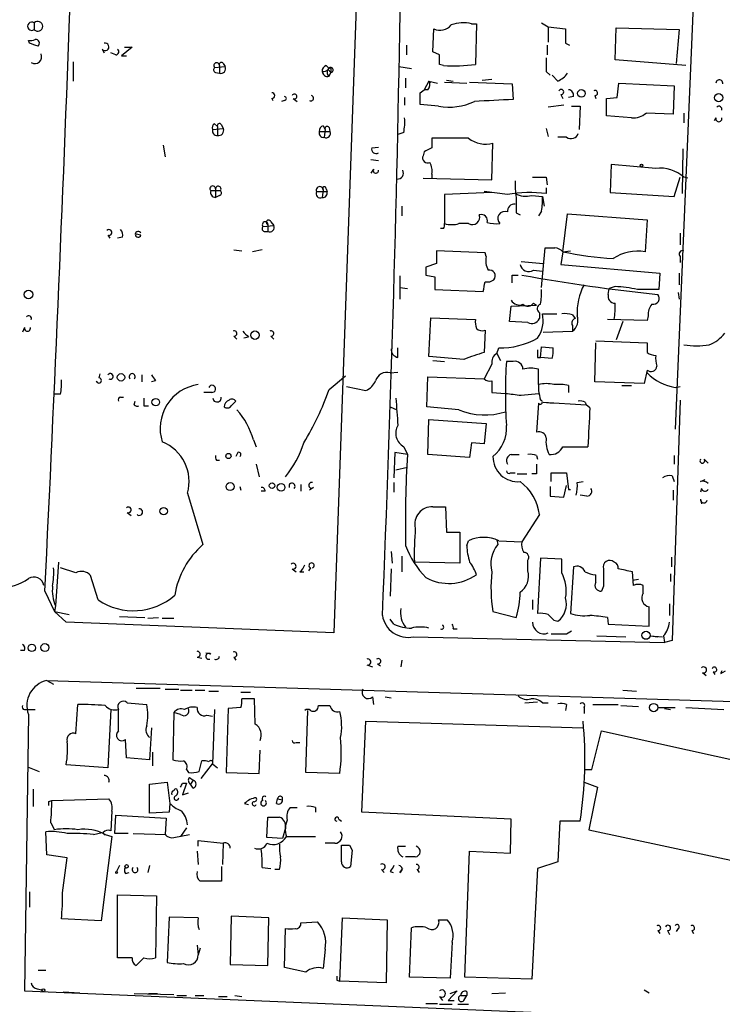
# Model space of a CAD drawing. Extents: x 7 to 877, y 19 to 884.
# Drawn here: x 99 to 160, y 239 to 325 of the extents above; entities that cross this region are included whole.
import ezdxf

# ---------------------------------------------------------------- set-up
doc = ezdxf.new("R2010")
doc.units = 0
doc.header["$MEASUREMENT"] = 0
doc.layers.add('MAIN', color=5, linetype='CONTINUOUS')

msp = doc.modelspace()

# ---------------------------------------------------------------- linework, layer by layer
at = {"layer": 'MAIN'}
for p, q in [((158.5807, 350.6893), (155.956, 289.0519)), ((128.778, 345.3553), (126.1533, 271.2719)), ((99.9913, 324.5273), (99.9913, 323.9346)), ((138.176, 324.4426), (138.5993, 324.4426)), ((138.5993, 324.4426), (138.5147, 320.8866)), ((144.272, 324.5273), (144.8647, 324.1886)), ((144.8647, 324.1886), (144.8647, 322.8339)), ((144.8647, 324.1886), (146.3887, 324.0193)), ((150.7067, 321.3099), (150.7913, 324.1039)), ((150.7913, 324.1039), (156.2947, 323.9346)), ((134.7893, 321.9873), (134.874, 324.0193)), ((156.2947, 323.9346), (156.0407, 320.9713)), ((99.568, 322.7493), (99.4833, 323.0033)), ((108.5427, 322.4106), (107.6113, 321.6486)), ((107.8653, 322.4106), (108.5427, 322.4106)), ((132.5033, 322.5799), (132.5033, 321.7333)), ((144.78, 322.5799), (144.78, 321.7333)), ((146.3887, 322.7493), (146.7273, 322.5799)), ((105.918, 322.2413), (106.0873, 321.9026)), ((107.1033, 321.7333), (106.68, 321.9026)), ((107.6113, 321.6486), (108.0347, 321.6486)), ((135.382, 321.7333), (134.7893, 321.9873)), ((103.378, 321.1406), (103.378, 319.4473)), ((115.7393, 320.6326), (116.6707, 320.7173)), ((116.1627, 320.8019), (116.1627, 320.1246)), ((116.5013, 320.9713), (116.6707, 320.7173)), ((125.476, 320.8019), (125.73, 320.5479)), ((131.826, 320.7173), (132.9267, 320.5479)), ((135.7207, 320.8019), (135.382, 320.8866)), ((156.8873, 320.8019), (150.7067, 321.3099)), ((115.824, 320.2093), (116.1627, 320.1246)), ((125.6453, 320.4633), (125.8993, 320.2093)), ((125.73, 319.8706), (125.8993, 320.2093)), ((125.73, 319.8706), (125.8993, 320.2093)), ((125.8993, 320.5479), (125.8993, 320.2093)), ((144.6953, 320.2939), (145.034, 319.9553)), ((145.7113, 319.4473), (145.2033, 319.9553)), ((132.4187, 319.7013), (132.4187, 318.8546)), ((134.4507, 319.4473), (134.0273, 318.6853)), ((134.4507, 319.4473), (134.62, 319.3626)), ((134.4507, 319.4473), (135.2127, 319.2779)), ((135.8053, 319.3626), (137.7527, 319.2779)), ((135.9747, 319.5319), (136.5673, 319.4473)), ((138.0067, 319.3626), (141.732, 319.1933)), ((139.1073, 319.5319), (139.954, 319.6166)), ((141.732, 319.1933), (141.8167, 317.8386)), ((150.876, 318.0079), (151.0453, 319.2779)), ((151.0453, 319.2779), (155.8713, 319.0239)), ((155.8713, 319.0239), (155.7867, 316.5686)), ((133.6887, 318.4313), (134.0273, 318.6853)), ((134.366, 318.6853), (134.0273, 318.6853)), ((145.9653, 318.2619), (146.1347, 317.9233)), ((147.066, 318.0926), (146.6427, 318.0079)), ((148.9287, 318.1773), (149.0133, 317.9233)), ((120.7347, 317.9233), (120.8193, 317.7539)), ((121.8353, 317.7539), (121.5813, 317.6693)), ((122.5973, 317.9233), (122.936, 317.6693)), ((132.334, 318.0079), (132.334, 317.3306)), ((135.2973, 317.2459), (133.6887, 317.4153)), ((146.2193, 317.3306), (144.8647, 317.1613)), ((146.8967, 317.2459), (147.6587, 317.2459)), ((147.6587, 317.2459), (147.574, 315.2139)), ((149.9447, 317.9233), (150.876, 318.0079)), ((149.9447, 316.3993), (149.9447, 317.9233)), ((152.146, 316.2299), (149.9447, 316.3993)), ((155.7867, 316.5686), (153.416, 316.6533)), ((156.718, 316.6533), (156.718, 315.8066)), ((115.7393, 315.7219), (115.9933, 315.4679)), ((116.332, 315.6373), (116.5013, 315.2986)), ((125.222, 315.5526), (125.3913, 315.2139)), ((159.512, 316.2299), (159.3427, 315.9759)), ((115.57, 315.2139), (116.5013, 315.2986)), ((115.9933, 315.4679), (115.9933, 314.7059)), ((124.8833, 315.0446), (125.8147, 315.0446)), ((125.3913, 315.2139), (125.3067, 314.5366)), ((125.73, 315.3833), (125.8147, 315.0446)), ((132.2493, 314.9599), (131.7413, 314.7906)), ((144.6953, 315.2986), (144.8647, 314.6213)), ((111.252, 313.8593), (111.4213, 312.8433)), ((137.922, 314.4519), (134.7047, 314.4519)), ((139.954, 310.8113), (140.0387, 314.0286)), ((146.4733, 314.5366), (145.7113, 314.5366)), ((129.4553, 313.6053), (130.048, 313.6899)), ((134.0273, 313.2666), (133.9427, 312.9279)), ((156.6333, 313.5206), (156.5487, 309.6259)), ((129.3707, 312.5893), (130.048, 312.5046)), ((150.368, 312.1659), (150.2833, 309.7106)), ((154.2627, 311.8273), (150.368, 312.1659)), ((129.6247, 311.7426), (129.3707, 311.4039)), ((134.7047, 311.3193), (134.7047, 310.9806)), ((133.9427, 310.9806), (139.954, 310.8113)), ((144.6953, 311.0653), (144.78, 310.3879)), ((155.8713, 309.3719), (156.3793, 311.0653)), ((157.0567, 310.9806), (156.718, 311.0653)), ((115.4007, 309.8799), (116.2473, 309.8799)), ((115.824, 310.0493), (115.824, 309.2873)), ((124.6293, 309.7953), (125.5607, 309.7953)), ((125.222, 309.9646), (125.1373, 309.2873)), ((125.476, 310.0493), (125.5607, 309.7953)), ((139.954, 309.7106), (135.8053, 309.5413)), ((135.8053, 309.5413), (135.8053, 307.0013)), ((141.3087, 309.5413), (139.2767, 309.7953)), ((144.6953, 310.1339), (144.6953, 309.6259)), ((150.2833, 309.7106), (155.8713, 309.3719)), ((116.1627, 309.4566), (115.824, 309.2873)), ((143.4253, 309.4566), (144.3567, 309.3719)), ((144.3567, 309.3719), (144.526, 308.5253)), ((132.08, 308.5253), (132.08, 307.6786)), ((142.0707, 307.9326), (142.4093, 307.7633)), ((144.272, 308.1019), (144.018, 307.6786)), ((146.1347, 304.5459), (146.558, 307.8479)), ((146.558, 307.8479), (153.5007, 307.3399)), ((120.396, 306.9166), (120.396, 306.3239)), ((120.65, 307.1706), (120.904, 306.8319)), ((137.922, 307.0013), (137.0753, 307.0013)), ((153.5007, 307.3399), (153.3313, 304.5459)), ((109.3047, 305.9853), (108.8813, 306.0699)), ((119.9727, 306.7473), (120.904, 306.8319)), ((120.0573, 306.3239), (120.396, 306.3239)), ((135.7207, 306.5779), (135.4667, 306.5779)), ((156.3793, 306.1546), (156.3793, 305.1386)), ((106.426, 305.9853), (106.5953, 305.7313)), ((107.696, 305.8159), (107.2727, 305.7313)), ((117.4327, 304.7153), (118.11, 304.6306)), ((119.888, 304.7153), (119.0413, 304.5459)), ((139.3613, 304.4613), (135.128, 304.6306)), ((135.128, 304.6306), (135.128, 303.5299)), ((139.446, 304.1226), (139.3613, 304.4613)), ((144.272, 301.4133), (144.6107, 304.8846)), ((146.1347, 304.5459), (145.9653, 303.4453)), ((146.1347, 304.5459), (146.812, 304.6306)), ((135.128, 303.5299), (134.1967, 303.1913)), ((142.494, 303.6993), (144.4413, 303.5299)), ((145.9653, 303.4453), (154.6013, 302.6833)), ((156.3793, 304.1226), (156.3793, 303.6146)), ((143.5947, 302.9373), (144.3567, 302.8526)), ((154.6013, 302.6833), (154.5167, 301.2439)), ((156.2947, 302.6833), (156.2947, 301.6673)), ((131.9107, 302.4293), (131.9107, 300.3973)), ((134.1967, 302.5139), (134.9587, 302.3446)), ((134.9587, 302.3446), (134.9587, 301.2439)), ((141.732, 302.5139), (142.24, 302.5139)), ((131.9107, 301.4133), (132.588, 301.3286)), ((134.9587, 301.2439), (139.192, 301.0746)), ((150.114, 300.8206), (150.1987, 301.3286)), ((150.7067, 301.4979), (150.1987, 301.3286)), ((156.21, 300.9899), (156.2947, 300.3973)), ((143.5947, 300.0586), (143.8487, 299.8893)), ((141.478, 298.4499), (141.6473, 299.8046)), ((141.6473, 299.8046), (143.8487, 299.8893)), ((144.1027, 299.2119), (144.1027, 298.7039)), ((134.4507, 295.4019), (134.62, 298.7886)), ((134.62, 298.7886), (138.5147, 298.6193)), ((143.0867, 298.3653), (141.478, 298.4499)), ((144.3567, 299.1273), (145.6267, 299.1273)), ((146.9813, 299.0426), (147.2353, 298.7039)), ((153.5007, 298.5346), (150.0293, 298.6193)), ((151.384, 298.4499), (150.7913, 296.8413)), ((153.5853, 298.9579), (153.5007, 298.5346)), ((99.1447, 297.9419), (98.9753, 297.5186)), ((139.3613, 297.6879), (139.2767, 295.7406)), ((144.4413, 297.5186), (146.9813, 297.6033)), ((146.9813, 298.1113), (146.9813, 297.6033)), ((117.4327, 297.1799), (117.6867, 296.9259)), ((118.7027, 297.0953), (118.2793, 297.0106)), ((120.65, 297.1799), (120.904, 296.9259)), ((148.9287, 293.2006), (149.0133, 296.5873)), ((149.0133, 296.7566), (153.5007, 296.5873)), ((131.7413, 295.3173), (131.7413, 296.1639)), ((140.3773, 295.6559), (140.5467, 296.1639)), ((144.1873, 295.3173), (144.272, 296.2486)), ((144.272, 296.2486), (145.288, 296.1639)), ((137.4987, 295.1479), (134.4507, 295.4019)), ((134.7893, 295.0633), (135.8053, 294.9786)), ((140.3773, 295.6559), (140.716, 295.0633)), ((141.8167, 294.9786), (141.224, 294.9786)), ((143.9333, 295.3173), (144.1873, 295.3173)), ((145.2033, 295.2326), (144.1873, 295.3173)), ((131.064, 293.9626), (131.7413, 294.0473)), ((139.954, 294.7246), (139.2767, 293.4546)), ((144.018, 292.9466), (144.018, 294.3013)), ((153.5007, 294.2166), (153.2467, 293.0313)), ((105.664, 293.5393), (105.7487, 293.8779)), ((109.3893, 293.7933), (109.3893, 293.2006)), ((110.5747, 293.2853), (110.236, 293.2006)), ((125.73, 292.5233), (127.1693, 293.7086)), ((134.2813, 290.9993), (134.366, 293.6239)), ((134.366, 293.6239), (139.2767, 293.4546)), ((139.954, 293.2853), (139.954, 292.2693)), ((153.2467, 293.0313), (148.9287, 293.2006)), ((115.4853, 292.2693), (114.808, 292.2693)), ((127.254, 292.7773), (128.9473, 292.4386)), ((139.954, 292.2693), (141.1393, 292.1846)), ((144.018, 292.9466), (144.018, 292.4386)), ((146.6427, 292.8619), (146.6427, 292.2693)), ((151.2993, 292.8619), (152.146, 292.8619)), ((155.956, 292.6926), (156.3793, 292.7773)), ((102.2773, 292.0999), (101.7693, 292.0999)), ((107.5267, 291.8459), (107.7807, 291.8459)), ((108.712, 291.1686), (108.7967, 291.5073)), ((117.1787, 291.0839), (117.602, 291.5073)), ((142.494, 292.0153), (144.018, 292.1846)), ((144.4413, 291.4226), (145.288, 291.3379)), ((144.4413, 291.4226), (148.1667, 291.1686)), ((148.082, 291.4226), (148.1667, 291.1686)), ((156.3793, 291.5919), (155.702, 270.5946)), ((109.5587, 291.0839), (109.982, 291.0839)), ((131.064, 290.9993), (131.6567, 290.7453)), ((137.0753, 290.7453), (134.2813, 290.9993)), ((144.018, 291.3379), (143.8487, 288.7979)), ((148.5053, 290.9146), (148.1667, 291.1686)), ((134.366, 286.8506), (134.4507, 289.8986)), ((134.4507, 289.8986), (139.446, 289.5599)), ((139.446, 289.5599), (139.2767, 287.7819)), ((119.126, 288.1206), (119.38, 287.5279)), ((132.2493, 287.5279), (132.588, 286.8506)), ((138.176, 287.8666), (138.0067, 286.5966)), ((139.2767, 287.7819), (138.176, 287.8666)), ((146.1347, 287.5279), (148.336, 287.5279)), ((115.9087, 286.3426), (116.1627, 286.3426)), ((117.7713, 287.0199), (117.602, 286.6813)), ((131.4873, 287.0199), (131.4027, 284.8186)), ((132.588, 286.8506), (131.4873, 287.0199)), ((138.0067, 286.5966), (134.366, 286.8506)), ((141.6473, 286.8506), (142.3247, 286.8506)), ((143.8487, 286.7659), (143.9333, 286.4273)), ((155.8713, 286.7659), (155.8713, 286.0039)), ((158.496, 286.4273), (158.8347, 286.0886)), ((119.38, 286.0039), (119.634, 284.9033)), ((131.572, 285.4959), (132.588, 285.7499)), ((141.5627, 285.2419), (141.986, 285.2419)), ((142.1553, 285.1573), (143.002, 285.1573)), ((143.8487, 285.1573), (143.4253, 285.1573)), ((145.1187, 284.4799), (145.1187, 285.2419)), ((145.1187, 285.2419), (146.4733, 285.2419)), ((146.4733, 285.2419), (146.6427, 283.8026)), ((155.702, 284.9879), (155.8713, 284.4799)), ((158.1573, 284.4799), (158.5807, 284.6493)), ((117.9407, 284.0566), (118.0253, 283.7179)), ((123.2747, 284.2259), (123.2747, 283.6333)), ((124.3753, 283.9719), (124.0367, 283.7179)), ((131.4027, 284.3953), (131.4027, 283.5486)), ((145.034, 284.0566), (145.034, 283.2099)), ((146.2193, 283.1253), (146.4733, 284.1413)), ((146.6427, 283.8026), (146.812, 283.8026)), ((147.4047, 284.3953), (147.9127, 284.4799)), ((155.7867, 283.7179), (155.7867, 282.8713)), ((158.242, 283.8873), (158.1573, 283.5486)), ((113.3687, 283.4639), (114.7233, 278.9766)), ((120.142, 283.6333), (119.8033, 283.6333)), ((145.034, 283.2099), (146.2193, 283.1253)), ((148.2513, 283.2099), (147.6587, 283.2946)), ((158.1573, 282.9559), (158.242, 282.5326)), ((134.7893, 282.2786), (135.89, 282.2786)), ((135.89, 282.2786), (135.9747, 280.0773)), ((108.1193, 281.7706), (108.458, 281.5166)), ((144.1027, 281.6013), (142.5787, 279.2306)), ((135.9747, 280.0773), (137.16, 280.0773)), ((137.16, 280.0773), (137.16, 277.3679)), ((140.3773, 279.3999), (140.462, 278.9766)), ((137.7527, 278.8919), (137.922, 279.3153)), ((140.5467, 279.3153), (142.5787, 279.2306)), ((131.1487, 278.3839), (131.2333, 277.3679)), ((132.08, 277.9606), (132.08, 276.6059)), ((144.1873, 277.7913), (143.9333, 272.9653)), ((146.05, 277.7066), (144.1873, 277.7913)), ((146.05, 276.5213), (146.05, 277.7066)), ((155.6173, 277.8759), (155.6173, 277.0293)), ((102.108, 277.4526), (101.854, 273.6426)), ((103.632, 276.5213), (102.2773, 276.9446)), ((122.5127, 276.8599), (122.8513, 276.6059)), ((124.1213, 276.9446), (123.952, 276.6906)), ((131.1487, 276.8599), (131.064, 274.4893)), ((137.16, 277.3679), (133.1807, 277.4526)), ((143.0867, 276.6906), (143.0867, 277.6219)), ((147.066, 277.0293), (146.812, 272.9653)), ((105.5793, 274.1506), (104.902, 276.2673)), ((123.19, 276.6059), (123.5287, 276.6059)), ((149.0133, 275.6746), (149.0133, 276.3519)), ((152.3153, 275.4206), (152.2307, 276.6059)), ((155.5327, 276.4366), (155.5327, 275.7593)), ((149.6907, 275.3359), (149.5213, 274.9126)), ((152.7387, 275.9286), (152.2307, 275.8439)), ((153.162, 274.7433), (153.162, 275.4206)), ((100.9227, 274.9126), (101.7693, 273.1346)), ((101.854, 273.6426), (101.7693, 273.1346)), ((143.51, 274.1506), (143.51, 273.3039)), ((155.448, 273.8119), (155.448, 272.7959)), ((101.7693, 273.1346), (103.0393, 272.8806)), ((102.7853, 272.2033), (101.7693, 273.1346)), ((107.442, 272.7113), (109.6433, 272.6266)), ((109.8973, 272.5419), (110.8287, 272.6266)), ((111.1673, 272.5419), (112.1833, 272.5419)), ((140.0387, 273.1346), (142.0707, 272.6266)), ((150.0293, 272.6266), (150.114, 272.0339)), ((131.4027, 272.0339), (131.064, 272.4573)), ((145.3727, 272.3726), (145.7113, 272.2879)), ((150.114, 272.0339), (153.67, 271.8646)), ((133.096, 270.9333), (155.0247, 270.4253)), ((136.5673, 271.6106), (136.906, 271.6106)), ((146.4733, 271.1873), (146.8967, 271.4413)), ((149.098, 271.0179), (151.638, 270.9333)), ((153.7547, 271.0179), (154.432, 270.9333)), ((153.7547, 271.0179), (154.8553, 270.9333)), ((154.94, 271.0179), (155.0247, 270.4253)), ((155.702, 270.5946), (155.0247, 270.4253)), ((99.1447, 269.7479), (98.806, 269.7479)), ((114.2153, 269.1553), (114.6387, 269.0706)), ((115.4007, 269.4093), (114.9773, 269.4939)), ((117.4327, 269.1553), (117.602, 268.9013)), ((129.032, 268.4779), (129.54, 268.3086)), ((129.9633, 268.5626), (130.2173, 268.3933)), ((132.08, 268.9013), (131.9953, 268.3086)), ((158.3267, 267.8006), (158.6653, 267.5466)), ((159.258, 267.8853), (159.4273, 267.6313)), ((159.9353, 267.7159), (160.3587, 267.9699)), ((101.092, 267.1233), (101.6847, 266.7846)), ((101.092, 267.1233), (183.7267, 264.5833)), ((108.8813, 266.4459), (110.998, 266.4459)), ((111.4213, 266.3613), (112.6067, 266.3613)), ((112.776, 266.2766), (113.792, 266.2766)), ((114.046, 266.2766), (114.8927, 266.2766)), ((115.2313, 266.1919), (116.078, 266.1919)), ((118.0253, 266.1073), (118.872, 266.1073)), ((129.54, 265.6839), (129.6247, 265.0066)), ((130.6407, 265.6839), (131.1487, 265.5993)), ((151.384, 266.2766), (152.5693, 266.1919)), ((103.632, 262.4666), (103.8013, 265.0066)), ((108.1193, 265.1759), (109.8127, 265.0066)), ((119.2107, 265.5146), (118.11, 265.5146)), ((119.2953, 263.3133), (119.2107, 265.5146)), ((142.8327, 265.1759), (143.9333, 265.2606)), ((144.3567, 265.1759), (144.8647, 265.1759)), ((146.4733, 265.0066), (146.3887, 264.4986)), ((148.7593, 265.0066), (150.9607, 265.0066)), ((151.2147, 264.9219), (152.7387, 264.8373)), ((99.1447, 264.5833), (99.4833, 264.5833)), ((99.4833, 264.1599), (99.1447, 240.0299)), ((99.4833, 264.5833), (100.076, 264.5833)), ((106.68, 264.5833), (106.426, 259.5033)), ((107.3573, 262.7206), (107.3573, 264.5833)), ((112.1833, 264.3293), (112.0987, 260.1806)), ((112.776, 264.1599), (112.1833, 264.3293)), ((115.062, 264.0753), (115.57, 263.9906)), ((115.7393, 264.5833), (115.57, 259.8419)), ((116.9247, 264.6679), (116.7553, 259.0799)), ((118.0253, 264.7526), (116.9247, 264.6679)), ((123.698, 259.0799), (123.8673, 264.4986)), ((147.9973, 264.7526), (147.9973, 264.2446)), ((154.432, 264.7526), (155.956, 264.7526)), ((155.0247, 264.6679), (155.5327, 264.5833)), ((156.8873, 264.7526), (160.1893, 264.5833)), ((128.6087, 255.6086), (128.9473, 263.5673)), ((128.9473, 263.5673), (147.9127, 262.9746)), ((110.236, 262.9746), (110.0667, 260.1806)), ((148.6747, 259.3339), (149.5213, 262.7206)), ((149.5213, 262.7206), (163.9993, 259.5033)), ((108.0347, 260.3499), (107.95, 261.9586)), ((122.8513, 261.7046), (123.19, 261.7046)), ((110.3207, 260.8579), (110.3207, 259.6726)), ((119.634, 258.9953), (119.7187, 261.0273)), ((106.426, 259.5033), (102.7853, 259.7573)), ((110.0667, 260.1806), (108.0347, 260.3499)), ((114.3847, 259.1646), (114.6387, 260.0959)), ((114.554, 258.5719), (115.57, 259.8419)), ((115.57, 259.8419), (115.9933, 259.5033)), ((99.3987, 259.5879), (100.4147, 259.1646)), ((113.284, 259.3339), (113.4533, 259.0799)), ((116.7553, 259.0799), (119.634, 258.9953)), ((126.6613, 258.9953), (123.698, 259.0799)), ((147.9973, 259.3339), (148.6747, 259.3339)), ((110.0667, 258.0639), (111.5907, 258.2333)), ((110.0667, 255.5239), (110.0667, 258.0639)), ((111.5907, 258.2333), (111.8447, 256.3706)), ((112.9453, 258.1486), (113.284, 258.1486)), ((113.284, 258.1486), (112.9453, 257.1326)), ((113.538, 258.6566), (113.8767, 258.4026)), ((113.8767, 258.4026), (113.6227, 258.0639)), ((113.8767, 257.7253), (113.6227, 258.0639)), ((147.9973, 258.2333), (149.1827, 257.8099)), ((99.9067, 257.6406), (99.9067, 256.1166)), ((112.9453, 257.1326), (113.4533, 257.3019)), ((149.1827, 257.8099), (148.4207, 254.0846)), ((101.2613, 256.5399), (101.5153, 256.6246)), ((101.5153, 256.6246), (106.5107, 256.7939)), ((111.8447, 256.3706), (111.76, 255.6086)), ((118.364, 256.3706), (118.7027, 256.2859)), ((121.158, 256.3706), (121.2427, 256.7939)), ((121.2427, 256.7939), (121.666, 256.7093)), ((106.7647, 255.6933), (106.68, 253.9999)), ((107.0187, 253.7459), (107.1033, 255.3546)), ((107.1033, 255.3546), (111.506, 255.1006)), ((111.76, 255.6086), (110.0667, 255.5239)), ((122.3433, 256.0319), (122.936, 256.0319)), ((124.5447, 256.0319), (124.5447, 255.6086)), ((141.6473, 255.0159), (128.6087, 255.6086)), ((101.4307, 254.6773), (101.7693, 254.0846)), ((111.506, 255.1006), (111.4213, 253.6613)), ((120.3113, 253.4073), (120.396, 255.1853)), ((126.5767, 255.0159), (126.8307, 254.8466)), ((141.5627, 252.0526), (141.6473, 255.0159)), ((145.8807, 254.8466), (145.7113, 251.2906)), ((147.6587, 254.8466), (145.8807, 254.8466)), ((101.092, 251.8833), (101.0073, 253.9153)), ((105.156, 253.6613), (105.918, 253.8306)), ((106.172, 253.6613), (106.7647, 253.4919)), ((108.204, 253.7459), (107.0187, 253.7459)), ((108.6273, 253.7459), (111.506, 253.6613)), ((112.1833, 253.4073), (113.538, 253.6613)), ((113.284, 254.2539), (112.776, 253.4919)), ((121.92, 254.2539), (121.666, 253.3226)), ((148.4207, 254.0846), (162.6447, 251.0366)), ((106.7647, 253.4919), (105.8333, 246.1259)), ((114.3, 252.6453), (114.3, 253.1533)), ((114.3, 253.1533), (116.5013, 252.8993)), ((116.5013, 252.8993), (116.4167, 251.0366)), ((121.666, 253.3226), (120.3113, 253.4073)), ((122.0047, 253.4919), (124.5447, 253.4919)), ((126.238, 252.8993), (125.3913, 252.8993)), ((126.8307, 251.2906), (126.8307, 252.7299)), ((127.508, 252.7299), (127.762, 252.3066)), ((102.87, 251.6293), (101.092, 251.8833)), ((114.2153, 252.2219), (114.3, 251.0366)), ((127.762, 252.3066), (127.5927, 250.8673)), ((131.7413, 252.6453), (132.4187, 252.6453)), ((137.5833, 241.2153), (138.0067, 252.2219)), ((138.0067, 252.2219), (141.5627, 252.0526)), ((102.4467, 248.5813), (102.87, 251.6293)), ((133.2653, 251.7139), (132.4187, 251.7139)), ((145.7113, 251.2906), (143.9333, 250.6979)), ((107.442, 250.9519), (107.188, 250.4439)), ((107.95, 250.2746), (108.2887, 250.3593)), ((110.0667, 250.9519), (109.8973, 250.3593)), ((116.332, 250.8673), (116.332, 249.5973)), ((119.888, 250.7826), (120.65, 250.6979)), ((121.412, 250.6133), (120.9887, 250.6133)), ((130.302, 250.6133), (130.556, 250.3593)), ((131.064, 250.4439), (131.318, 250.3593)), ((131.9107, 250.3593), (132.1647, 250.6979)), ((133.4347, 250.6133), (133.604, 250.3593)), ((143.9333, 250.6979), (143.4253, 241.0459)), ((99.568, 248.6659), (99.568, 247.3113)), ((107.2727, 242.9086), (107.2727, 248.4119)), ((107.2727, 248.4119), (110.6593, 248.3273)), ((110.6593, 248.3273), (110.5747, 242.9086)), ((105.8333, 246.1259), (102.362, 246.2953)), ((111.76, 246.4646), (111.5907, 242.4853)), ((114.3, 246.3799), (111.76, 246.4646)), ((117.1787, 246.5493), (117.094, 242.3159)), ((120.4807, 246.3799), (117.1787, 246.5493)), ((120.396, 242.2313), (120.4807, 246.3799)), ((123.2747, 245.9566), (124.714, 246.0413)), ((126.6613, 240.8766), (126.9153, 246.3799)), ((126.9153, 246.3799), (130.81, 246.2106)), ((130.81, 246.2106), (130.7253, 240.7073)), ((135.2973, 246.2106), (136.0593, 246.2106)), ((121.8353, 242.0619), (121.92, 245.4486)), ((132.7573, 241.2153), (132.9267, 245.5333)), ((154.432, 245.2793), (154.6013, 245.0253)), ((155.2787, 245.2793), (155.448, 244.9406)), ((156.21, 245.4486), (156.0407, 245.1946)), ((157.3953, 245.2793), (157.5647, 245.0253)), ((136.4827, 244.2633), (136.3133, 241.1306)), ((114.2153, 244.0093), (114.3, 243.1626)), ((114.4693, 243.7553), (114.3, 243.1626)), ((125.3913, 243.6706), (125.222, 241.9773)), ((108.5427, 242.9086), (107.2727, 242.9086)), ((109.5587, 242.9086), (108.8813, 242.2313)), ((101.0073, 241.8079), (100.33, 241.8079)), ((117.094, 242.3159), (120.396, 242.2313)), ((123.698, 241.6386), (121.8353, 242.0619)), ((126.4073, 240.9613), (126.6613, 240.8766)), ((130.7253, 240.7073), (126.6613, 240.8766)), ((136.3133, 241.1306), (132.7573, 241.2153)), ((143.4253, 241.0459), (137.5833, 241.2153)), ((99.1447, 240.0299), (181.102, 236.5586)), ((100.2453, 240.1993), (100.6687, 240.1146)), ((102.5313, 239.9453), (103.9707, 239.8606)), ((136.906, 240.0299), (136.144, 239.1833)), ((136.3133, 239.7759), (136.906, 240.0299)), ((137.7527, 239.9453), (137.7527, 239.6066)), ((139.954, 239.7759), (141.1393, 239.8606)), ((153.2467, 240.1146), (153.67, 239.8606)), ((108.712, 239.7759), (112.1833, 239.6913)), ((109.982, 239.7759), (110.744, 239.7759)), ((112.4373, 239.6066), (113.284, 239.6066)), ((114.046, 239.6066), (114.808, 239.6066)), ((116.078, 239.5219), (116.84, 239.5219)), ((117.5173, 239.6066), (118.11, 239.5219)), ((135.382, 239.5219), (135.636, 239.1833)), ((136.144, 239.1833), (136.652, 239.1833)), ((137.2447, 239.6066), (137.7527, 239.6066)), ((137.4987, 239.1833), (137.7527, 239.6066)), ((134.1967, 238.9293), (135.2127, 238.9293)), ((135.382, 238.8446), (136.4827, 238.8446)), ((136.9907, 238.8446), (137.922, 238.8446))]:
    msp.add_line(p, q, dxfattribs=at)
for centre, radius in [((147.7645, 318.3678), 0.3346), ((159.7518, 317.9939), 0.3597), ((153.0138, 312.0813), 0.1058), ((99.4833, 300.8207), 0.3786), ((119.2671, 297.2647), 0.3668), ((107.569, 293.5817), 0.3224), ((110.5991, 291.4115), 0.3284), ((116.9528, 286.7095), 0.2275), ((117.094, 284.0446), 0.3507), ((120.7558, 284.1202), 0.2413), ((121.5453, 283.9762), 0.3379), ((111.2943, 281.8977), 0.3224), ((153.4054, 271.0603), 0.3518), ((99.7796, 269.9597), 0.3224), ((100.9226, 269.9899), 0.3507), ((154.0721, 264.7526), 0.3598), ((108.0558, 250.8885), 0.1496), ((107.188, 250.3593), 0.0846), ((100.7956, 240.0723), 0.1338)]:
    msp.add_circle(centre, radius, dxfattribs=at)
for centre, radius, start, end in [((-1960.4729, 360.8025), 2092.7109, 357.5897798, 359.1273348), ((-4354.6407, 492.5843), 4460.8773, 357.2031008, 357.888836), ((99.7797, 324.231), 0.3642, 54.46781, 305.523047), ((100.3018, 324.2309), 0.4293, 223.65944, 136.330903), ((135.4394, 325.0733), 1.1961, 241.789439, 323.266142), ((137.4299, 321.4002), 3.1325, 76.221051, 109.233162), ((463.8884, 323.3843), 317.5003, 179.885408, 180.114592), ((99.6528, 323.9345), 0.9465, 259.683783, 296.559637), ((36.444, 132.1073), 200.8208, 71.450469, 71.679634), ((100.1043, 322.7493), 0.3398, 311.623737, 94.777645), ((106.1861, 322.4342), 0.3302, 215.735304, 107.408882), ((100.0463, 321.564), 0.5946, 238.694208, 25.276512), ((107.0973, 322.0175), 0.2843, 271.209443, 51.912942), ((-76.3179, 321.31), 211.7003, 359.885409, 0.114564), ((115.9171, 320.8019), 0.2455, 0, 223.597186), ((116.332, 320.8866), 0.1893, 26.578587, 206.578587), ((116.2684, 320.548), 0.4365, 255.982863, 22.822829), ((125.5861, 320.3616), 0.4539, 104.039305, 188.578205), ((136.6063, 337.7129), 16.9342, 267.002257, 276.470704), ((441.045, 320.8866), 296.3503, 179.885408, 180.114592), ((115.8874, 320.4421), 0.2413, 127.862488, 254.765709), ((125.2643, 320.7595), 0.4826, 254.742799, 322.137512), ((125.5982, 320.3127), 0.4613, 182.335786, 286.600508), ((125.9841, 320.2092), 0.4234, 126.878017, 233.113861), ((125.8147, 320.5479), 0.0847, 0, 180), ((125.8884, 320.4155), 0.2064, 273.025913, 140.109146), ((144.7814, 321.4777), 2.2332, 294.607239, 322.706256), ((133.9187, 319.1207), 0.6243, 315.772379, 31.546171), ((159.812, 319.2613), 0.3005, 346.921064, 176.832863), ((120.7347, 318.1773), 0.254, 270, 90), ((121.8353, 317.9232), 0.1694, 270, 90), ((122.7113, 318.1024), 0.2123, 237.522598, 159.336535), ((124.1516, 317.9535), 0.2303, 240.073061, 76.337839), ((-120.3112, 317.9233), 254.0004, 359.885409, 0.114591), ((145.9936, 318.4877), 0.2276, 262.856246, 150.258241), ((146.6239, 318.2244), 0.4613, 343.399492, 87.664214), ((148.9569, 318.4031), 0.2275, 262.88123, 119.754253), ((136.1861, 322.4707), 5.2999, 260.345731, 295.0487), ((182.4494, -528.9415), 847.7544, 92.7472278, 92.9764051), ((159.7852, 316.9958), 0.2508, 339.347745, 138.717382), ((152.2729, 317.9658), 1.7405, 265.818928, 311.053693), ((115.9088, 315.3832), 0.3787, 116.585347, 206.551521), ((116.1627, 315.5525), 0.1894, 26.605648, 206.537987), ((125.3321, 315.1123), 0.4539, 104.039305, 188.578205), ((125.5607, 315.2985), 0.1894, 26.605648, 206.537987), ((127.8488, 315.8912), 4.498, 348.050526, 4.318496), ((159.766, 316.1559), 0.2646, 163.757121, 16.242879), ((115.9342, 315.087), 0.3857, 160.789879, 278.815064), ((116.0991, 315.1292), 0.4364, 255.966941, 22.840022), ((125.2475, 314.9177), 0.3857, 160.789879, 278.829745), ((125.476, 314.8753), 0.3787, 243.441716, 26.558284), ((146.8543, 315.0868), 0.6693, 235.298349, 341.578587), ((346.3545, 314.0286), 211.6502, 179.885408, 180.114592), ((139.4036, 316.3569), 2.4134, 232.126266, 285.257617), ((129.8364, 313.5122), 0.3923, 166.271929, 302.644832), ((134.3405, 312.7331), 0.4429, 153.909317, 296.090683), ((219.0359, 144.0961), 189.3281, 116.450446, 116.679643), ((133.3495, 311.6155), 1.3872, 347.671, 31.258436), ((129.8222, 311.6297), 0.2276, 150.245747, 7.11877), ((131.7075, 311.4124), 0.519, 264.38278, 28.234203), ((154.6157, 308.6282), 3.2186, 49.218169, 96.296746), ((147.7795, 310.3454), 5.806, 176.235486, 190.500354), ((144.1027, 607.3651), 296.3004, 269.885389, 270.114592), ((115.5785, 310.0492), 0.2455, 0.023338, 223.597186), ((115.8346, 309.7424), 0.4552, 162.416941, 268.665732), ((116.0629, 310.0327), 0.2395, 320.35372, 176.025184), ((116.0992, 309.6894), 0.2413, 285.257201, 52.137512), ((124.968, 309.626), 0.3787, 153.441716, 296.558284), ((124.9144, 309.9193), 0.3109, 8.377683, 203.505914), ((125.1966, 309.6683), 0.3856, 261.153291, 19.229041), ((125.3278, 310.0704), 0.1496, 351.896962, 225), ((143.2856, 298.232), 11.4808, 82.946974, 99.915295), ((142.9174, 311.341), 1.9517, 241.495442, 285.084407), ((141.9013, 308.102), 0.5986, 81.865837, 188.134163), ((480.7204, 308.6099), 338.6504, 179.885392, 180.114592), ((139.8715, 309.0332), 4.498, 348.050526, 4.318496), ((138.2462, 307.5552), 0.6418, 239.659382, 18.920543), ((139.0311, 307.2637), 0.5303, 340.410134, 109.589867), ((141.0904, 307.429), 0.6275, 69.641662, 222.972106), ((120.1505, 306.9166), 0.2455, 0, 223.597186), ((120.4552, 307.1114), 0.2036, 16.904102, 253.095898), ((135.3398, 306.8742), 0.4825, 322.120851, 15.271781), ((136.4403, 309.2431), 2.33, 254.184986, 285.815014), ((140.335, 310.3486), 3.3604, 256.151915, 275.058586), ((106.5125, 306.2227), 0.2527, 249.980084, 132.642754), ((106.9339, 305.9853), 0.7807, 347.468008, 40.594926), ((109.0676, 306.07), 0.2517, 19.636983, 340.341584), ((120.1209, 306.5568), 0.2414, 127.88123, 254.726148), ((120.5653, 306.6626), 0.3787, 243.441716, 26.558284), ((145.034, 516.5344), 211.6502, 269.885409, 270.114592), ((145.3941, 303.9114), 0.9752, 40.587913, 86.284406), ((152.5713, 335.7151), 31.8269, 258.332138, 266.335828), ((152.6711, 300.7759), 3.8274, 80.067119, 123.883547), ((156.6121, 304.3343), 0.3147, 70.332702, 222.282263), ((141.309, 303.784), 1.8935, 169.698943, 206.560992), ((143.1713, 303.5865), 0.775, 190.497939, 303.11188), ((303.5466, 302.8526), 169.3502, 179.885409, 180.114592), ((139.7282, 302.4293), 0.5204, 319.395123, 102.530002), ((-72.4271, 343.8287), 215.8948, 348.578094, 348.807246), ((139.5306, 302.9588), 1.0512, 260.732119, 304.320447), ((-27.5679, 302.1753), 169.3002, 359.885375, 0.114591), ((168.9517, 444.7939), 144.7036, 259.498847, 264.241195), ((139.7868, 300.9052), 4.498, 348.050526, 4.318496), ((152.2655, 299.3143), 4.8738, 151.132656, 184.193495), ((150.3735, 291.352), 10.1514, 77.017736, 88.119034), ((153.5853, -164.4057), 465.6505, 89.885396, 90.114592), ((142.3246, 300.6512), 0.7572, 206.561667, 296.568435), ((143.0927, 300.4155), 0.616, 225.802483, 324.588841), ((150.6874, 300.6551), 0.5968, 163.900314, 271.853182), ((144.9003, 299.6782), 5.8189, 349.515049, 3.748314), ((154.0368, 300.4819), 0.5205, 257.480746, 40.597713), ((144.3354, 299.5718), 0.4285, 110.219577, 237.114564), ((154.9616, 299.0636), 1.3803, 138.739101, 184.391702), ((99.5026, 298.7078), 0.2509, 339.339688, 138.732448), ((140.0811, 298.4075), 1.5807, 172.299482, 200.370222), ((143.4254, 299.0427), 0.7573, 243.434949, 333.424798), ((141.8161, 298.5348), 2.6088, 324.249392, 13.127463), ((146.3037, 296.754), 2.3868, 73.507232, 96.101609), ((147.3058, 298.323), 0.3874, 100.48609, 213.119959), ((146.245, 298.5769), 1.2207, 307.098956, 18.187071), ((99.3987, 297.8679), 0.2646, 163.757121, 16.242879), ((117.4609, 297.4057), 0.2276, 262.88123, 119.741759), ((245.4486, 424.3492), 179.6053, 224.885409, 225.114592), ((120.6782, 297.4057), 0.2276, 262.88123, 119.741759), ((139.1073, 298.3439), 0.7035, 223.767404, 291.16616), ((157.8178, 299.2977), 3.0833, 290.931445, 322.808249), ((140.7621, 302.4986), 6.3384, 268.052511, 300.02115), ((365.1505, 296.1639), 211.6502, 179.885381, 180.114592), ((131.895, 296.0483), 0.7469, 177.621401, 258.125958), ((143.5584, 279.933), 16.3772, 105.155672, 111.71611), ((313.2332, 295.6559), 169.3002, 179.885375, 180.114592), ((142.9193, 295.9098), 2.3823, 343.485048, 6.122934), ((154.3476, 297.0112), 1.527, 236.315136, 266.812677), ((157.8187, 303.5354), 7.2021, 261.209019, 278.790195), ((140.7864, 294.9081), 0.8524, 118.681808, 192.43184), ((181.1672, 292.1846), 40.0408, 175.998716, 184.001284), ((141.9297, 294.252), 0.7353, 3.844658, 98.839761), ((156.6334, 295.2325), 2.3843, 173.882192, 196.500607), ((130.756, 293.0108), 1.0004, 72.068554, 164.074272), ((143.3406, 291.632), 2.7539, 75.760402, 104.237581), ((153.8437, 294.5867), 0.5046, 227.176369, 356.432165), ((97.8768, 293.0312), 4.498, 348.050526, 4.318496), ((105.6358, 293.3135), 0.2276, 187.11877, 82.88123), ((106.6376, 293.6663), 0.2468, 239.06013, 149.02828), ((108.5427, 293.6522), 0.2603, 310.589353, 229.39393), ((237.4168, 378.2219), 152.6537, 213.578079, 213.807241), ((128.3543, 293.8783), 1.557, 292.38634, 337.61366), ((139.7423, 293.8778), 0.6292, 222.268789, 289.661787), ((156.7816, 297.2972), 4.678, 225.465077, 259.834937), ((114.8453, 289.1247), 3.8606, 98.120028, 197.694351), ((115.5171, 292.5762), 0.3086, 264.084305, 157.840022), ((102.3368, 300.733), 24.792, 328.736487, 340.66179), ((144.6953, 290.2805), 2.7508, 75.744007, 104.253974), ((355.7967, 334.3441), 215.8849, 191.192759, 191.421922), ((145.7536, 289.0939), 3.8715, 76.723295, 95.646241), ((107.5266, 291.6343), 0.2116, 89.972923, 216.875312), ((278.9086, 291.4226), 169.3502, 179.885409, 180.114592), ((115.951, 291.8036), 0.3763, 186.346917, 6.346917), ((117.2286, 290.9877), 0.6428, 109.948836, 178.965828), ((117.2672, 291.2802), 0.4046, 34.149649, 129.604292), ((724.3045, 332.899), 594.1583, 183.9701603, 184.1993536), ((184.1389, 630.7531), 341.2881, 262.76195, 262.991147), ((144.1789, 291.4141), 0.178, 205.341584, 87.295124), ((147.6585, 290.5751), 0.9474, 63.448472, 100.287538), ((109.0084, 291.5498), 0.4829, 232.133342, 285.236386), ((116.8439, 291.311), 0.4046, 230.395708, 325.850351), ((112.7916, 286.354), 6.5761, 15.583248, 41.894669), ((139.341, 296.2668), 5.9683, 247.689627, 287.536313), ((485.6152, 272.365), 337.6199, 176.850454, 177.425914), ((132.9181, 288.7109), 1.359, 149.989988, 240.518685), ((138.1359, 289.1277), 3.0993, 307.875632, 4.866043), ((144.0657, 288.2), 0.6361, 8.12628, 109.947705), ((146.9811, 287.9512), 2.3108, 171.571487, 208.443837), ((109.7847, 284.4894), 3.7278, 344.032437, 68.229415), ((115.5532, 290.278), 8.3321, 319.829744, 343.177258), ((145.1033, 287.9571), 1.1172, 262.07661, 337.406174), ((116.2899, 286.639), 0.4829, 164.763614, 217.866658), ((117.856, 286.8506), 0.1893, 296.578587, 116.578587), ((219.9934, 281.0101), 87.6003, 176.177132, 181.385563), ((142.2194, 286.6525), 2.1809, 179.243352, 274.995345), ((141.7955, 286.3003), 0.5699, 105.072595, 211.33616), ((143.2985, 285.2857), 1.5792, 69.609571, 97.70781), ((158.3266, 286.3003), 0.2116, 143.124688, 36.859073), ((141.4357, 285.4112), 0.2117, 179.972935, 306.875312), ((355.4985, 285.5806), 211.6502, 179.885408, 180.114592), ((155.5324, 283.6342), 1.3643, 82.858835, 119.75582), ((119.8457, 283.6756), 0.2993, 351.875312, 98.143638), ((122.4999, 284.0775), 0.2633, 313.753633, 203.64433), ((124.2042, 284.1579), 0.2527, 69.980083, 312.610719), ((139.9595, 281.1013), 4.1733, 6.88116, 54.054387), ((144.0606, 284.099), 3.3572, 346.136778, 5.063402), ((148.2514, 283.6332), 0.4233, 269.986465, 36.886139), ((158.369, 283.8872), 0.6294, 42.276138, 109.655661), ((158.5533, 283.9496), 0.3175, 191.317011, 332.417971), ((158.4537, 282.9136), 0.2993, 171.878017, 351.875312), ((108.2058, 282.008), 0.2527, 249.980084, 132.626072), ((109.1576, 281.8196), 0.2906, 228.726858, 94.40173), ((134.7353, 280.768), 1.5116, 87.952697, 193.469933), ((161.3474, 278.1313), 28.1749, 175.348984, 181.380322), ((139.2343, 276.479), 3.1252, 65.169288, 114.829049), ((119.5292, 273.4105), 7.3538, 130.808088, 170.897352), ((139.8286, 281.6446), 7.9047, 200.379503, 224.563317), ((143.2055, 279.1121), 5.4572, 182.312515, 197.703514), ((142.3808, 277.3256), 2.5313, 139.290191, 196.518428), ((143.5943, 278.9342), 1.058, 163.730264, 216.87748), ((142.7479, 277.8759), 0.4234, 323.140927, 89.986468), ((94.4034, 276.5214), 7.2936, 350.645644, 3.326374), ((122.5992, 277.0974), 0.2527, 249.987844, 132.642754), ((122.5134, 277.5366), 1.1507, 306.016391, 342.917772), ((124.206, 277.1562), 0.2279, 291.815414, 248.184586), ((135.3309, 275.3021), 3.4329, 17.806858, 38.788314), ((147.3752, 276.3405), 0.755, 20.580915, 114.175151), ((150.241, 277.0232), 0.5741, 48.41785, 196.52811), ((530.6904, 276.0979), 381.0005, 179.885409, 180.114592), ((150.495, 276.9869), 0.4827, 344.745922, 74.745922), ((88.0957, -40.7671), 323.7884, 78.575476, 78.804659), ((97.1193, 279.279), 4.0315, 267.497915, 305.900316), ((99.949, 275.2331), 0.9086, 11.909769, 120.832903), ((104.1158, 275.6383), 1.0069, 38.661586, 118.718549), ((136.1958, 279.7294), 4.1454, 241.16771, 305.436454), ((152.1162, 275.166), 12.2471, 173.248101, 189.547616), ((141.5164, 276.2071), 1.643, 302.919193, 17.113753), ((142.916, 274.9124), 3.5229, 350.317626, 27.174581), ((149.1285, 278.6088), 2.2598, 242.413275, 267.077961), ((104.5482, 274.9124), 2.9785, 171.825554, 205.234912), ((149.4705, 275.4291), 0.519, 151.765797, 275.61722), ((152.7386, 274.4049), 1.1004, 67.370923, 112.624271), ((108.65, 278.6865), 5.4775, 235.902903, 311.339234), ((135.9653, 274.6924), 6.4454, 341.306432, 1.204599), ((144.547, 273.8049), 1.9123, 307.506298, 15.622743), ((153.8112, 274.3199), 0.775, 146.88812, 259.502061), ((133.9769, 273.0501), 2.0103, 170.306211, 219.185933), ((-269.6299, 272.7113), 423.3007, 359.885395, 0.114591), ((132.6181, 273.1399), 2.2578, 188.763913, 282.220245), ((144.187, 270.5912), 2.3876, 73.510381, 96.099568), ((272.1186, 399.6265), 179.6053, 224.885409, 225.114592), ((148.04, 276.6923), 3.9241, 251.763593, 276.809894), ((145.8569, 242.012), 30.8976, 82.239093, 85.082838), ((-118.3812, -5570.2778), 5846.6657, 87.60292729, 87.8321095), ((132.8032, 274.7384), 3.0456, 242.623043, 272.323995), ((133.6887, 268.3505), 3.4305, 77.166122, 102.833878), ((135.5513, 271.78), 0.1893, 243.462013, 63.421413), ((136.1021, 271.7377), 0.4823, 344.718831, 37.891655), ((144.4771, 272.159), 0.9681, 177.377283, 293.601928), ((153.535, 272.3216), 1.9167, 317.14175, 356.461333), ((145.796, 609.837), 338.6504, 269.885409, 270.114592), ((98.806, 269.9172), 0.3787, 333.441716, 63.441716), ((114.2294, 269.4093), 0.2544, 266.822669, 93.177331), ((115.2236, 269.2245), 0.2559, 46.218875, 291.169344), ((115.8747, 269.24), 0.2879, 241.948583, 359.980106), ((117.4609, 269.3811), 0.2275, 262.88123, 119.754253), ((129.1167, 268.7319), 0.2678, 251.558284, 108.441716), ((130.0101, 268.7921), 0.2341, 258.474184, 124.138), ((158.4254, 268.0405), 0.2594, 247.636684, 135), ((159.372, 268.0644), 0.2123, 237.522598, 159.346057), ((160.3595, 267.7156), 0.4242, 143.165222, 179.95948), ((101.6048, 264.9266), 2.2558, 103.139876, 199.869614), ((129.159, 266.0756), 0.5464, 148.471506, 314.206645), ((143.0021, 266.5591), 1.098, 226.047932, 287.961359), ((99.1446, 264.7949), 0.2116, 143.124688, 270.027077), ((104.2016, 242.9921), 22.0181, 84.865742, 91.041721), ((107.0609, 265.7897), 1.2423, 224.311845, 283.803572), ((107.7806, 264.8252), 0.4875, 45.997215, 209.746339), ((105.4086, 264.0753), 4.5015, 348.058768, 11.939986), ((113.8767, 263.2918), 1.4995, 76.949824, 120.541098), ((116.5451, 265.3028), 1.5792, 339.609571, 7.70781), ((124.3545, 264.8792), 0.4464, 238.5035, 5.49085), ((125.3067, 518.9217), 254.0003, 269.885409, 270.114592), ((126.4557, 265.0307), 0.6502, 189.633276, 288.434949), ((143.4467, 264.1395), 1.3792, 48.715594, 94.407945), ((145.9227, 263.5231), 1.5824, 69.637627, 97.677432), ((147.828, 264.9219), 0.2395, 315, 134.983084), ((112.8184, 263.8352), 0.8047, 68.392965, 142.117522), ((113.0723, 264.4703), 0.4292, 226.331342, 27.412843), ((114.8322, 264.6559), 0.6244, 171.091294, 291.593533), ((123.8673, 264.2024), 0.3902, 49.385964, 130.614036), ((121.6865, 263.085), 5.1492, 349.288, 14.956002), ((110.6168, 262.8052), 0.8725, 157.158383, 230.916652), ((118.6434, 262.3396), 1.1718, 336.583121, 56.197373), ((112.8167, 260.2255), 35.2547, 351.223973, 5.439238), ((103.4023, 261.9577), 0.5583, 65.707217, 197.555442), ((107.6537, 262.3396), 0.4827, 127.88123, 307.87186), ((94.6995, 261.1121), 8.1985, 350.488275, 4.738047), ((122.7243, 261.8739), 0.2116, 180, 306.875312), ((113.0043, 260.932), 13.7936, 351.9287, 4.973753), ((112.7763, 262.4692), 2.3868, 253.507232, 276.101609), ((112.7759, 259.5879), 0.568, 333.43946, 63.425927), ((114.8082, 259.1651), 0.9461, 63.434949, 100.320555), ((115.4006, 259.9265), 0.1894, 333.462013, 153.394352), ((106.0768, 258.3708), 0.4552, 342.416941, 88.678315), ((113.707, 261.454), 2.3876, 263.900432, 286.489619), ((28.2157, 300.2893), 94.6306, 333.327046, 333.55631), ((113.8496, 258.3987), 0.4044, 140.386678, 235.873798), ((113.7779, 258.064), 0.3527, 286.262154, 73.733298), ((112.1833, 257.2596), 0.2116, 90, 216.875312), ((112.3527, 257.4924), 0.1707, 60.280106, 187.100038), ((112.4071, 256.8544), 0.201, 105.702635, 6.912942), ((112.1256, 257.3827), 0.4046, 304.14965, 39.604292), ((16.6113, 256.3706), 84.6502, 359.885409, 0.114591), ((86.8605, 256.2858), 14.6587, 353.700253, 1.324368), ((105.5371, 255.9896), 1.2629, 346.430326, 39.560428), ((113.6922, 258.2456), 2.6323, 225.423265, 249.631202), ((119.5058, 255.3569), 1.5269, 94.725935, 138.401052), ((119.2107, 256.3706), 0.1893, 116.578587, 333.421413), ((119.1965, 256.7516), 0.2231, 251.581292, 34.687035), ((120.015, 256.4129), 0.2469, 120.959776, 59.040224), ((120.0997, 256.794), 0.2117, 53.124688, 233.140927), ((121.3273, 256.667), 0.3413, 240.265529, 7.11877), ((121.462, 256.7901), 0.2193, 338.39255, 179.007286), ((111.4969, 254.4077), 1.8744, 3.064196, 46.969422), ((123.1336, 255.2699), 1.0978, 136.044444, 197.964578), ((123.9945, 254.5517), 1.5792, 69.609571, 97.70781), ((120.904, 509.1851), 254.0003, 269.885409, 270.114592), ((121.0927, 254.4069), 0.8413, 349.522164, 67.696541), ((123.9853, 254.0977), 2.0712, 156.266711, 197.007138), ((126.4073, 255.016), 0.1694, 359.966177, 270), ((101.4306, 248.2442), 5.6869, 75.338435, 94.268733), ((102.7853, 248.0765), 6.0934, 80.401799, 99.598201), ((103.4631, 238.8454), 14.9123, 83.481518, 92.2794), ((104.3938, 250.5528), 3.5812, 60.228527, 99.523344), ((106.4683, 253.4074), 0.6292, 70.338213, 137.731211), ((106.186, 253.8446), 0.1838, 184.36763, 265.63237), ((112.0139, 254.169), 0.7803, 220.587756, 282.538365), ((126.2381, 253.5343), 0.6349, 269.990977, 36.875312), ((116.6706, 252.5098), 0.4247, 355.422314, 113.492649), ((119.5494, 253.2377), 0.8337, 246.029835, 336.051467), ((120.8331, 254.1241), 1.3313, 246.924602, 331.648525), ((124.7566, 252.5184), 3.3577, 174.939051, 193.862835), ((127.1694, 422.0798), 169.3502, 269.885409, 270.114558), ((112.6067, 251.2058), 7.2936, 356.673626, 9.354356), ((132.574, 252.4619), 0.8527, 167.579062, 241.312851), ((133.2145, 252.1881), 0.4769, 276.11465, 73.491799), ((118.1529, 251.4177), 3.3569, 346.135551, 5.062153), ((127.2964, 251.2313), 0.4694, 172.743283, 309.145968), ((130.3885, 250.8507), 0.2527, 249.980084, 132.642754), ((133.3923, 250.825), 0.2158, 281.325546, 101.304725), ((108.2885, 250.5286), 0.4232, 143.116564, 216.883436), ((108.7966, 250.5963), 0.2517, 132.262972, 47.720189), ((115.0481, 250.2323), 0.8592, 165.743812, 227.650951), ((258.2217, 166.0307), 152.6259, 146.192738, 146.421942), ((131.806, 250.6467), 0.3059, 290.016714, 86.250722), ((115.4006, -216.1023), 465.7005, 89.885408, 90.114579), ((87.5304, 247.9894), 14.928, 353.483783, 2.272386), ((116.374, 246.0413), 2.1015, 170.727728, 198.804828), ((122.8372, 245.8861), 0.4431, 260.845888, 9.154112), ((122.7666, 244.2028), 2.6781, 348.537763, 43.352363), ((134.7047, 245.9989), 0.6293, 227.717737, 19.658724), ((134.5184, 244.8559), 2.0517, 343.212221, 41.320692), ((122.3434, 457.1484), 211.7002, 269.885409, 270.114564), ((133.604, 242.9092), 2.7101, 75.527395, 104.472605), ((154.4602, 245.5051), 0.2275, 262.88123, 119.754253), ((155.321, 245.5121), 0.2367, 259.701651, 153.445776), ((156.1253, 245.6179), 0.1893, 296.578587, 153.421413), ((157.4236, 245.5051), 0.2275, 262.856246, 119.754253), ((109.2202, 242.824), 0.6827, 172.88227, 240.239505), ((110.0667, 244.3897), 1.5658, 251.068631, 288.931369), ((112.6488, 248.1941), 5.806, 259.499646, 273.764514), ((113.4636, 243.1173), 0.8377, 238.826267, 3.10015), ((124.7564, 240.4744), 1.5734, 72.786964, 132.274669), ((100.3301, 240.792), 0.5988, 188.131456, 261.857718), ((211.0572, 241.1306), 84.6501, 179.885408, 180.114592), ((135.5795, 239.7759), 0.3217, 232.132826, 127.867174), ((137.5834, 239.6489), 0.3413, 60.265529, 187.11877), ((137.287, 239.3441), 0.2659, 99.154112, 322.780952)]:
    msp.add_arc(centre, radius, start, end, dxfattribs=at)

doc.saveas('drawing.dxf')
